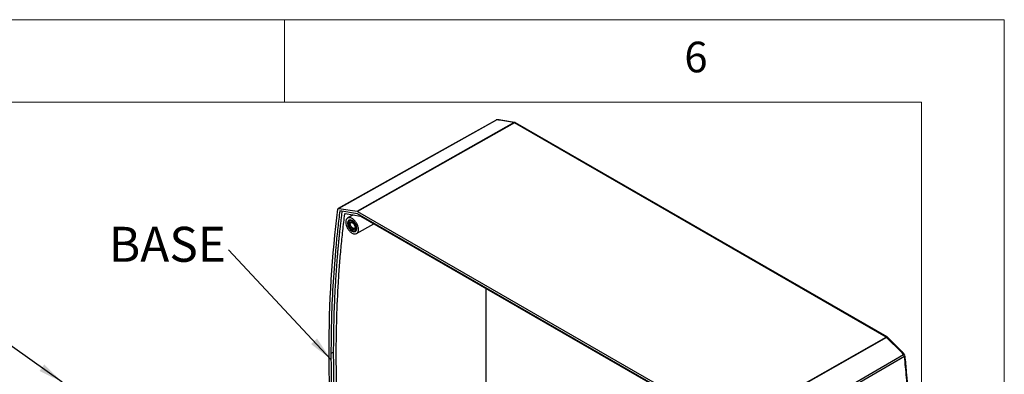
# Model space of a CAD drawing. Units: millimetres. Extents: x 5 to 292, y 5 to 205.
# Drawn here: x 233 to 292, y 184 to 205 of the extents above; entities that cross this region are included whole.
import ezdxf

# ---------------------------------------------------------------- set-up
doc = ezdxf.new("R2010")
doc.units = ezdxf.units.MM
doc.styles.add('SLDTEXTSTYLE0', font='TXT', dxfattribs={"width": 0.75})
doc.dimstyles.new('SLDDIMSTYLE0', dxfattribs={"dimtxt": 0.18, "dimasz": 1.5, "dimexe": 0, "dimexo": 0.0625, "dimgap": 0, "dimtad": 0, "dimtih": 1, "dimtoh": 1, "dimdec": 0, "dimrnd": 1e-09, "dimzin": 0, "dimdsep": 46, "dimtxsty": 'Standard', "dimsah": 1, "dimcen": 0.09, "dimadec": 0, "dimazin": 0, "dimtfac": 1.5, "dimtdec": 0, "dimtofl": 0, "dimtmove": 0, "dimatfit": 3, "dimfxl": 0, "dimfrac": 2, "dimtolj": 1, "dimtzin": 0, "dimarcsym": 0})

# ---------------------------------------------------------------- blocks, each defined once
blk = doc.blocks.new('SW_NOTE_0_9')
at = {"color": 0, "linetype": 'Continuous', "lineweight": 0, "insert": (-3.696, 1.396), "char_height": 2.1167, "attachment_point": 2, "style": 'SLDTEXTSTYLE0'}
blk.add_mtext('BASE', dxfattribs=at)

msp = doc.modelspace()

# ---------------------------------------------------------------- linework, layer by layer
at = {"color": 7, "linetype": 'Continuous', "lineweight": 18}
for p, q in [((292, 205), (5, 205)), ((248.5, 200), (248.5, 205)), ((292, 77.25), (292, 205)), ((287, 200), (10, 200)), ((287, 60.25), (287, 200))]:
    msp.add_line(p, q, dxfattribs=at)
at = {"color": 7, "linetype": 'Continuous', "lineweight": 25}
for p, q in [((261.3279, 198.934), (251.7922, 193.5857)), ((252.8905, 193.4132), (262.3728, 198.775)), ((262.403, 198.7637), (252.9208, 193.4019)), ((261.4466, 198.9242), (261.3279, 198.934)), ((261.4864, 198.9349), (261.3583, 198.9456)), ((261.5714, 198.9247), (261.4847, 198.9351)), ((261.4847, 198.9351), (261.4864, 198.9349)), ((262.3572, 198.7786), (261.5218, 198.9152)), ((262.4068, 198.7882), (261.5715, 198.9247)), ((262.3728, 198.775), (262.3652, 198.7769)), ((284.8523, 185.804), (262.403, 198.7637)), ((262.4068, 198.7882), (262.4097, 198.7876)), ((262.427, 198.7839), (262.4097, 198.7876)), ((262.4338, 198.7821), (262.4262, 198.7841)), ((262.4644, 198.7691), (262.4327, 198.7807)), ((284.914, 185.8097), (262.4647, 198.7694)), ((251.7922, 193.5857), (252.8905, 193.4132)), ((252.926, 193.2628), (251.849, 193.4319)), ((251.9775, 193.4117), (251.976, 193.3999)), ((252.9208, 193.4019), (275.3992, 180.4254)), ((252.169, 193.2668), (253.0939, 193.1216)), ((252.6479, 193.1916), (252.32, 192.9976)), ((275.394, 180.2923), (252.926, 193.2628)), ((253.104, 193.1178), (275.4946, 180.192)), ((252.8616, 192.0594), (253.9124, 192.6511)), ((260.6952, 181.577), (260.6952, 188.7355)), ((275.3992, 180.4254), (284.8523, 185.804)), ((284.8825, 185.7804), (275.4294, 180.4018)), ((284.8922, 185.7724), (284.8825, 185.7804)), ((285.7517, 184.9276), (284.9014, 185.7641)), ((284.9532, 185.7775), (284.9372, 185.7918)), ((284.9398, 185.7906), (284.9407, 185.79)), ((284.9532, 185.7775), (284.9581, 185.7743)), ((285.8084, 184.9378), (284.9581, 185.7743)), ((251.3142, 184.8031), (251.4556, 184.8847)), ((276.5278, 179.3061), (285.9136, 184.741)), ((285.9709, 184.626), (276.5851, 179.1912)), ((285.8842, 184.8553), (285.8085, 184.9376)), ((285.9136, 184.741), (285.8192, 184.8542)), ((285.9914, 184.7269), (285.8841, 184.8554))]:
    msp.add_line(p, q, dxfattribs=at)
at = {"color": 8, "linetype": 'Continuous', "lineweight": 25}
msp.add_line((252.1499, 193.2504), (252.1768, 193.2655), dxfattribs=at)
at = {"color": 7, "linetype": 'Continuous', "lineweight": 25, "flags": 128}
for points in [[(261.293, 198.9273), (256.5714, 196.279), (251.7572, 193.5788)], [(252.8698, 192.3698), (252.8488, 192.5044), (252.7887, 192.6428), (252.6989, 192.764), (252.5929, 192.8495), (252.4869, 192.8863), (252.3971, 192.8689), (252.337, 192.7998), (252.3159, 192.6896), (252.337, 192.555), (252.3971, 192.4166), (252.4869, 192.2954), (252.5929, 192.2099), (252.6989, 192.173), (252.7887, 192.1905), (252.8488, 192.2596), (252.8698, 192.3698)], [(252.8345, 192.3902), (252.8161, 192.5076), (252.7637, 192.6283), (252.6853, 192.7341), (252.5929, 192.8087), (252.5004, 192.8408), (252.4221, 192.8256), (252.3697, 192.7653), (252.3513, 192.6692), (252.3697, 192.5518), (252.4221, 192.431), (252.5004, 192.3253), (252.5929, 192.2507), (252.6853, 192.2186), (252.7637, 192.2338), (252.8161, 192.2941), (252.8345, 192.3902)], [(252.7731, 192.4256), (252.7594, 192.3539), (252.7203, 192.3089), (252.6619, 192.2976), (252.5929, 192.3215), (252.5239, 192.3772), (252.4654, 192.4561), (252.4264, 192.5462), (252.4126, 192.6338), (252.4264, 192.7055), (252.4654, 192.7505), (252.5239, 192.7618), (252.5929, 192.7378), (252.6619, 192.6822), (252.7203, 192.6033), (252.7594, 192.5132), (252.7731, 192.4256)], [(252.7722, 192.4477), (252.7621, 192.4088), (252.7307, 192.3726), (252.6837, 192.3635), (252.6282, 192.3828), (252.5728, 192.4275), (252.5258, 192.4909), (252.4944, 192.5634), (252.4833, 192.6338), (252.4944, 192.6914), (252.5258, 192.7276), (252.5728, 192.7367), (252.6116, 192.7259)], [(284.9372, 185.7918), (284.938, 185.7915), (284.9381, 185.7915)]]:
    msp.add_lwpolyline(points, dxfattribs=at)
at = {"color": 8, "linetype": 'Continuous', "lineweight": 25, "flags": 128}
for points in [[(262.4262, 198.7841), (262.428, 198.7836), (262.4408, 198.7787)], [(285.7517, 184.9276), (285.7645, 184.9343), (285.7763, 184.9392), (285.7869, 184.9419), (285.7959, 184.9426), (285.8032, 184.9411), (285.8084, 184.9378)]]:
    msp.add_lwpolyline(points, dxfattribs=at)
at = {"color": 8, "linetype": 'Continuous', "lineweight": 25}
for centre, radius, start, end in [((261.4821, 198.872), 0.0631, 87.710805, 124.240401), ((261.5601, 198.8498), 0.0757, 81.412922, 120.390832), ((262.3955, 198.7133), 0.0757, 81.412922, 120.390832), ((262.4387, 198.7142), 0.061, 64.799648, 125.839359), ((284.888, 185.7545), 0.061, 64.830158, 125.8366), ((284.937, 185.7305), 0.0613, 89.769724, 136.937432), ((284.9417, 185.7152), 0.0634, 79.529974, 129.48106), ((285.8526, 184.8039), 0.0604, 58.496086, 123.568455)]:
    msp.add_arc(centre, radius, start, end, dxfattribs=at)
at = {"color": 7, "linetype": 'Continuous', "lineweight": 25}
for centre, radius, start, end in [((262.4052, 198.6992), 0.0874, 76.097605, 117.252057), ((262.3575, 198.6881), 0.0882, 58.972077, 80.049325), ((284.7776, 185.6773), 0.1471, 44.521846, 59.505342)]:
    msp.add_arc(centre, radius, start, end, dxfattribs=at)
at = {"color": 8, "linetype": 'Continuous', "lineweight": 25}
for points, knots in [([(261.3279, 198.934), (261.3193, 198.9347), (261.3077, 198.9356), (261.299, 198.9301), (261.2967, 198.9286)], [0, 0, 0, 0, 0.7328881, 1, 1, 1, 1]), ([(261.3674, 198.9431), (261.3648, 198.9438), (261.3517, 198.9475), (261.3385, 198.94), (261.3279, 198.934)], [0, 0, 0, 0, 0.2028389, 1, 1, 1, 1]), ([(262.3728, 198.775), (262.3833, 198.7791), (262.4035, 198.7871), (262.4235, 198.7835), (262.4331, 198.7818)], [0, 0, 0, 0, 0.5204388, 1, 1, 1, 1]), ([(284.9303, 185.7972), (284.9279, 185.7987), (284.9225, 185.8022), (284.9058, 185.7966), (284.8902, 185.7858), (284.8825, 185.7804)], [0, 0, 0, 0, 0.2809315, 0.6404658, 1, 1, 1, 1])]:
    msp.add_open_spline(points, degree=3, knots=knots, dxfattribs=at)
at = {"color": 7, "linetype": 'Continuous', "lineweight": 25}
for points, knots in [([(261.3675, 198.9434), (261.3558, 198.9443), (261.3346, 198.9459), (261.3155, 198.9368), (261.3068, 198.9328)], [0, 0, 0, 0, 0.5498428, 1, 1, 1, 1]), ([(261.5218, 198.9152), (261.514, 198.9164), (261.4983, 198.9188), (261.4731, 198.9218), (261.4555, 198.9234), (261.4466, 198.9242)], [0, 0, 0, 0, 0.326146, 0.6593179, 1, 1, 1, 1]), ([(262.3652, 198.7769), (262.3639, 198.7773), (262.3614, 198.7779), (262.3586, 198.7784), (262.3572, 198.7786)], [0, 0, 0, 0, 0.50183008, 1, 1, 1, 1]), ([(251.7349, 175.5836), (251.3764, 178.7636), (251.1964, 181.8693), (251.1964, 187.8729), (251.3764, 190.7707), (251.7349, 193.5369)], [0, 0, 0, 0, 0.5, 0.5, 1, 1, 1, 1]), ([(251.849, 193.4319), (251.8442, 193.394), (251.8394, 193.3562), (251.813, 193.1485), (251.7919, 192.9777), (251.7513, 192.6357), (251.7317, 192.4642), (251.6748, 191.9483), (251.6396, 191.6024), (251.5421, 190.5591), (251.4878, 189.8561), (251.3576, 187.7256), (251.3142, 186.2769), (251.3142, 184.8031)], [-0.0139723, -0.0139723, -0.0139723, -0.0139723, 0, 0, 0.0625, 0.0625, 0.125, 0.125, 0.25, 0.25, 0.5, 0.5, 1, 1, 1, 1]), ([(251.976, 193.3999), (251.9646, 193.3091), (251.9417, 193.1275), (251.9088, 192.8541), (251.877, 192.58), (251.8464, 192.305), (251.8169, 192.0293), (251.7886, 191.7527), (251.7615, 191.4754), (251.7355, 191.1972), (251.7106, 190.9182), (251.6869, 190.6385), (251.6644, 190.3579), (251.643, 190.0766), (251.6227, 189.7944), (251.6036, 189.5114), (251.5804, 189.1449), (251.5547, 188.694), (251.5282, 188.1574), (251.5058, 187.6183), (251.4875, 187.0767), (251.4732, 186.5326), (251.4631, 185.9859), (251.4568, 185.4369), (251.456, 185.0688), (251.4556, 184.8847)], [0, 0, 0, 0, 0.0333442, 0.0666839, 0.1000197, 0.1333524, 0.1666827, 0.2000111, 0.2333385, 0.2666655, 0.2999927, 0.3333209, 0.3666508, 0.399983, 0.4333182, 0.4666572, 0.5000005, 0.5625118, 0.6250109, 0.6875021, 0.7499901, 0.8124793, 0.8749744, 0.9374798, 1, 1, 1, 1]), ([(251.7349, 193.5369), (251.7355, 193.5405), (251.7366, 193.5477), (251.74, 193.5573), (251.7445, 193.566), (251.7502, 193.5733), (251.7571, 193.5791), (251.7649, 193.5833), (251.7735, 193.5858), (251.7826, 193.5867), (251.789, 193.586), (251.7922, 193.5857)], [0, 0, 0, 0, 0.10735004, 0.2174585, 0.32962556, 0.44306509, 0.5569352, 0.6703747, 0.7825417, 0.89265007, 1, 1, 1, 1]), ([(252.1499, 175.7175), (252.1385, 175.8208), (252.1159, 176.0273), (252.0833, 176.3365), (252.0518, 176.6452), (252.0215, 176.9534), (251.9922, 177.2611), (251.9642, 177.5682), (251.9373, 177.8748), (251.9115, 178.1809), (251.8868, 178.4865), (251.8633, 178.7915), (251.841, 179.096), (251.8198, 179.4), (251.7997, 179.7035), (251.7808, 180.0065), (251.7243, 180.9656), (251.6552, 182.5686), (251.6229, 184.7882), (251.6552, 186.9704), (251.7281, 188.5768), (251.7968, 189.6339), (251.8351, 190.159), (251.8774, 190.6813), (251.9238, 191.2008), (251.9741, 191.7175), (252.0285, 192.2314), (252.0866, 192.7427), (252.1288, 193.0812), (252.1499, 193.2504)], [0, 0, 0, 0, 0.016653, 0.0333038, 0.0499527, 0.0666001, 0.0832463, 0.0998916, 0.1165365, 0.1331811, 0.149826, 0.1664713, 0.1831175, 0.1997649, 0.2164138, 0.2330646, 0.2497176, 0.3748568, 0.5000003, 0.6251395, 0.7502829, 0.7815045, 0.8127196, 0.8439305, 0.8751393, 0.9063485, 0.9375602, 0.9687766, 1, 1, 1, 1]), ([(252.1499, 193.2504), (252.1502, 193.2523), (252.1508, 193.2559), (252.153, 193.2603), (252.1565, 193.2643), (252.1616, 193.2672), (252.1665, 193.2669), (252.169, 193.2668)], [0, 0, 0, 0, 0.1675591, 0.3323668, 0.4999075, 0.7484854, 1, 1, 1, 1]), ([(252.9759, 192.3086), (252.9759, 192.2507), (252.9659, 192.1986), (252.9276, 192.1137), (252.8992, 192.0811), (252.8283, 192.0401), (252.7858, 192.0319), (252.6931, 192.041), (252.643, 192.0585), (252.5427, 192.1163), (252.4926, 192.1568), (252.4, 192.2546), (252.3575, 192.3119), (252.2866, 192.4347), (252.2582, 192.5002), (252.2198, 192.6293), (252.2099, 192.6929), (252.2099, 192.8087), (252.2198, 192.8608), (252.2582, 192.9456), (252.2866, 192.9783), (252.3575, 193.0193), (252.4, 193.0275), (252.4926, 193.0184), (252.5427, 193.0009), (252.643, 192.943), (252.6931, 192.9026), (252.7858, 192.8048), (252.8283, 192.7475), (252.8992, 192.6247), (252.9276, 192.5592), (252.9659, 192.4301), (252.9759, 192.3665), (252.9759, 192.3086)], [0, 0, 0, 0, 0.0625, 0.0625, 0.125, 0.125, 0.1875, 0.1875, 0.25, 0.25, 0.3125, 0.3125, 0.375, 0.375, 0.4375, 0.4375, 0.5, 0.5, 0.5625, 0.5625, 0.625, 0.625, 0.6875, 0.6875, 0.75, 0.75, 0.8125, 0.8125, 0.875, 0.875, 0.9375, 0.9375, 1, 1, 1, 1]), ([(284.9014, 185.7641), (284.9, 185.7655), (284.897, 185.7683), (284.8938, 185.771), (284.8922, 185.7724)], [0, 0, 0, 0, 0.49816992, 1, 1, 1, 1]), ([(284.9296, 185.7965), (284.9255, 185.8015), (284.9209, 185.8069), (284.9144, 185.8092), (284.9138, 185.8094)], [0, 0, 0, 0, 0.8974456, 1, 1, 1, 1]), ([(251.3142, 184.8031), (251.3143, 184.7034), (251.3145, 184.5039), (251.3164, 184.2039), (251.3194, 183.9033), (251.3235, 183.6021), (251.3289, 183.3002), (251.3354, 182.9977), (251.3432, 182.6945), (251.3521, 182.3907), (251.3622, 182.0863), (251.3735, 181.7812), (251.386, 181.4755), (251.3997, 181.1691), (251.4146, 180.8621), (251.4307, 180.5545), (251.4637, 179.9638), (251.5206, 179.0866), (251.5972, 178.1125), (251.6669, 177.3295), (251.7233, 176.7403), (251.7725, 176.2587), (251.8151, 175.8639), (251.8369, 175.6664), (251.849, 175.5567)], [0, 0, 0, 0, 0.0333457, 0.0666868, 0.100024, 0.133358, 0.1666895, 0.2000193, 0.233348, 0.2666764, 0.3000051, 0.3333348, 0.3666663, 0.4000003, 0.4333374, 0.4666785, 0.5000241, 0.6250243, 0.7500324, 0.8125312, 0.8750382, 0.9375448, 0.9653436, 1, 1, 1, 1]), ([(251.4556, 184.8847), (251.4557, 184.7864), (251.456, 184.5897), (251.4578, 184.2938), (251.4606, 183.9974), (251.4647, 183.7004), (251.4699, 183.4027), (251.4763, 183.1044), (251.4838, 182.8054), (251.4925, 182.5059), (251.5023, 182.2057), (251.5133, 181.9049), (251.5255, 181.6035), (251.5388, 181.3015), (251.5533, 180.9988), (251.5689, 180.6955), (251.5906, 180.303), (251.6198, 179.8206), (251.6584, 179.2474), (251.7011, 178.6723), (251.7478, 178.0954), (251.7986, 177.5166), (251.8535, 176.9359), (251.9122, 176.3534), (251.9547, 175.9637), (251.976, 175.7688)], [0, 0, 0, 0, 0.0333438, 0.0666831, 0.1000186, 0.1333511, 0.1666811, 0.2000095, 0.2333368, 0.2666637, 0.2999911, 0.3333194, 0.3666494, 0.3999819, 0.4333174, 0.4666568, 0.5000005, 0.562514, 0.6250146, 0.6875068, 0.7499951, 0.812484, 0.8749781, 0.937482, 1, 1, 1, 1]), ([(285.8192, 184.8542), (285.8083, 184.8669), (285.7869, 184.8919), (285.7633, 184.9158), (285.7517, 184.9276)], [0, 0, 0, 0, 0.50817976, 1, 1, 1, 1]), ([(285.9136, 184.741), (285.9253, 184.745), (285.9486, 184.753), (285.9706, 184.7514), (285.9754, 184.7433), (285.9769, 184.7408)], [0, 0, 0, 0, 0.4079011, 0.8158022, 1, 1, 1, 1]), ([(285.9709, 184.626), (285.9689, 184.6446), (285.9625, 184.6664), (285.942, 184.7077), (285.928, 184.7268), (285.9136, 184.741)], [0, 0, 0, 0, 0.5, 0.5, 1, 1, 1, 1]), ([(286.0063, 184.6716), (286.0065, 184.6704), (286.0085, 184.6618), (285.9985, 184.645), (285.9799, 184.6322), (285.9709, 184.626)], [0, 0, 0, 0, 0.0769302, 0.553959, 1, 1, 1, 1]), ([(285.9709, 166.8127), (285.981, 166.9008), (286.001, 167.0769), (286.0299, 167.3421), (286.0578, 167.6081), (286.0848, 167.875), (286.1108, 168.1427), (286.1358, 168.4112), (286.1598, 168.6806), (286.1828, 168.9508), (286.2049, 169.2217), (286.226, 169.4935), (286.2461, 169.7661), (286.2652, 170.0395), (286.2833, 170.3137), (286.3005, 170.5887), (286.3166, 170.8644), (286.3318, 171.1409), (286.346, 171.4182), (286.3593, 171.6963), (286.3715, 171.9751), (286.3828, 172.2546), (286.3931, 172.5349), (286.4024, 172.816), (286.4107, 173.0977), (286.4181, 173.3802), (286.4244, 173.6634), (286.4298, 173.9474), (286.4342, 174.232), (286.4376, 174.5174), (286.4401, 174.8034), (286.4416, 175.0901), (286.4422, 175.4798), (286.4405, 175.9735), (286.4342, 176.5729), (286.4238, 177.1753), (286.4091, 177.7808), (286.3903, 178.3893), (286.3673, 179.0006), (286.3401, 179.6148), (286.3087, 180.2319), (286.2731, 180.8516), (286.2333, 181.4742), (286.1893, 182.0993), (286.1412, 182.7271), (286.0888, 183.3575), (286.0325, 183.9902), (285.9915, 184.4141), (285.9709, 184.626)], [0, 0, 0, 0, 0.016155, 0.0323082, 0.0484596, 0.0646093, 0.0807572, 0.0969034, 0.1130479, 0.1291906, 0.1453315, 0.1614708, 0.1776083, 0.193744, 0.2098781, 0.2260104, 0.242141, 0.2582699, 0.2743971, 0.2905226, 0.3066464, 0.3227685, 0.3388889, 0.3550076, 0.3711247, 0.38724, 0.4033537, 0.4194657, 0.435576, 0.4516847, 0.4677917, 0.483897, 0.5000007, 0.5332829, 0.5665722, 0.5998688, 0.6331725, 0.6664835, 0.6998018, 0.7331275, 0.7664604, 0.7998008, 0.8331486, 0.8665038, 0.8998666, 0.9332368, 0.9666146, 1, 1, 1, 1]), ([(286.0069, 166.8632), (286.0322, 167.0889), (286.0782, 167.4994), (286.1342, 168.0591), (286.1756, 168.5034), (286.2077, 168.8699), (286.2352, 169.2018), (286.2613, 169.5364), (286.324, 170.3912), (286.4005, 171.7114), (286.4621, 173.5174), (286.4858, 175.443), (286.4611, 177.5658), (286.3901, 179.4586), (286.3097, 180.9055), (286.2565, 181.712), (286.2082, 182.3731), (286.161, 182.9757), (286.0945, 183.7606), (286.0382, 184.3478), (286.0071, 184.6716)], [0, 0, 0, 0, 0.0413607, 0.0752126, 0.1015562, 0.1215265, 0.1410352, 0.1609317, 0.1811754, 0.2928253, 0.3925125, 0.4921989, 0.6190687, 0.7459372, 0.801731, 0.8529287, 0.8754233, 0.9074154, 0.9489408, 1, 1, 1, 1])]:
    msp.add_open_spline(points, degree=3, knots=knots, dxfattribs=at)
for points in [[(252.8905, 193.4132), (252.9002, 193.4117), (252.9105, 193.4079), (252.9208, 193.4019)], [(253.0939, 193.1216), (253.0955, 193.1212), (253.0988, 193.1205), (253.1023, 193.1187), (253.104, 193.1178)]]:
    msp.add_open_spline(points, degree=3, dxfattribs=at)

# ---------------------------------------------------------------- block references
at = {"color": 7, "linetype": 'Continuous', "lineweight": 0}
msp.add_blockref('SW_NOTE_0_9', (245.1274, 191.0745), dxfattribs=at)

# ---------------------------------------------------------------- texts
at = {"color": 7, "linetype": 'Continuous', "lineweight": 0, "insert": (272.6667, 203.668), "char_height": 1.8521, "attachment_point": 1, "style": 'SLDTEXTSTYLE0'}
msp.add_mtext('6', dxfattribs=at)

# ---------------------------------------------------------------- leaders
at = {"color": 7, "linetype": 'Continuous', "lineweight": 0}
for points in [[(235.0682, 183.0812), (223.8102, 191.0745)], [(251.315, 184.4498), (245.1274, 191.0745)]]:
    msp.add_leader(points, dimstyle='SLDDIMSTYLE0', dxfattribs=at)

doc.saveas('drawing.dxf')
